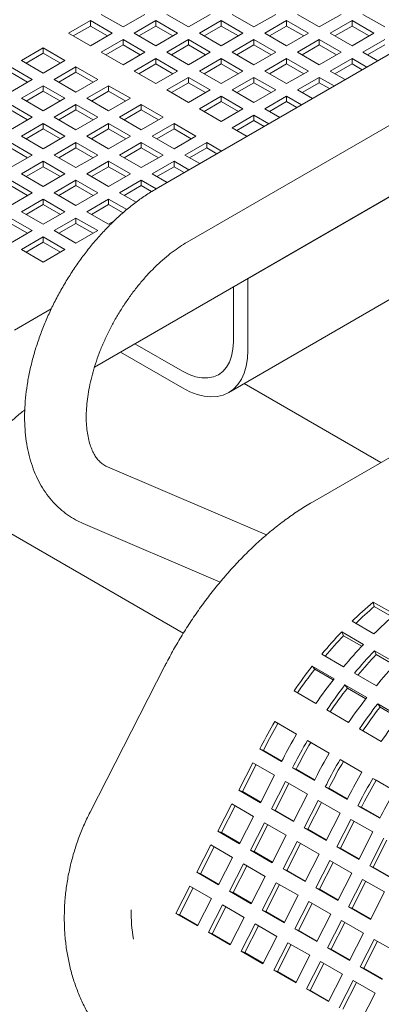
# Model space of a CAD drawing. Units: inches. Extents: x 0.1 to 8.5, y 0.3 to 10.8.
# Drawn here: x 6.8 to 7, y 7.8 to 8.4 of the extents above; entities that cross this region are included whole.
import ezdxf

# ---------------------------------------------------------------- set-up
doc = ezdxf.new("R2010")
doc.units = ezdxf.units.IN
doc.header["$MEASUREMENT"] = 0

msp = doc.modelspace()

# ---------------------------------------------------------------- linework, layer by layer
at = {"color": 7, "linetype": 'Continuous', "lineweight": 0}
for p, q in [((7.22455199, 8.50321104), (6.87099859, 8.29910901)), ((6.88974709, 8.26663215), (7.24330049, 8.47073418)), ((6.83093887, 8.40136342), (6.81768061, 8.39370959)), ((6.84419712, 8.39370959), (6.83093887, 8.40136342)), ((6.83093887, 8.39809724), (6.83093887, 8.40136342)), ((6.83758567, 8.40520054), (6.85084393, 8.39754671)), ((6.85084393, 8.39754671), (6.86410218, 8.40520054)), ((6.87074897, 8.40136342), (6.85749072, 8.3937096)), ((6.88400723, 8.39370959), (6.87074897, 8.40136342)), ((6.87074897, 8.39809724), (6.87074897, 8.40136342)), ((6.87739578, 8.40520054), (6.89065403, 8.39754671)), ((6.89065403, 8.39754671), (6.90391228, 8.40520054)), ((6.91055909, 8.40136342), (6.89730084, 8.39370959)), ((6.92381735, 8.39370959), (6.91055909, 8.40136342)), ((6.91055909, 8.39809724), (6.91055909, 8.40136342)), ((6.9172059, 8.40520054), (6.93046415, 8.39754671)), ((6.93046415, 8.39754671), (6.9437224, 8.40520054)), ((6.9503692, 8.40136342), (6.93711095, 8.39370959)), ((6.96362746, 8.39370959), (6.9503692, 8.40136342)), ((6.9503692, 8.39809724), (6.9503692, 8.40136342)), ((6.95701601, 8.40520054), (6.97027426, 8.39754671)), ((6.97027426, 8.39754671), (6.98353251, 8.40520054)), ((6.99017931, 8.40136342), (6.97692106, 8.3937096)), ((7.00343756, 8.39370959), (6.99017931, 8.40136342)), ((6.99017931, 8.39809724), (6.99017931, 8.40136342)), ((6.99682612, 8.40520054), (7.01008437, 8.39754671)), ((6.81768061, 8.39370959), (6.83093887, 8.38605577)), ((6.83093887, 8.39809724), (6.8205095, 8.39207649)), ((6.84136823, 8.39207649), (6.83093887, 8.39809724)), ((6.83093887, 8.38605577), (6.84419712, 8.39370959)), ((6.85749072, 8.3937096), (6.87074898, 8.38605577)), ((6.87074897, 8.39809724), (6.86031961, 8.3920765)), ((6.88117835, 8.39207649), (6.87074897, 8.39809724)), ((6.87074898, 8.38605577), (6.88400723, 8.39370959)), ((6.89730084, 8.39370959), (6.91055909, 8.38605576)), ((6.91055909, 8.39809724), (6.90012973, 8.39207649)), ((6.92098845, 8.3920765), (6.91055909, 8.39809724)), ((6.91055909, 8.38605576), (6.92381735, 8.39370959)), ((6.93711095, 8.39370959), (6.9503692, 8.38605577)), ((6.9503692, 8.39809724), (6.93993984, 8.39207649)), ((6.96079858, 8.39207649), (6.9503692, 8.39809724)), ((6.9503692, 8.38605577), (6.96362746, 8.39370959)), ((6.97692106, 8.3937096), (6.99017931, 8.38605577)), ((6.99017931, 8.39809724), (6.97974994, 8.39207649)), ((7.00060868, 8.39207649), (6.99017931, 8.39809724)), ((6.99017931, 8.38605577), (7.00343756, 8.39370959)), ((6.85084392, 8.38987248), (6.83758567, 8.38221865)), ((6.86410217, 8.38221865), (6.85084392, 8.38987248)), ((6.85084392, 8.3866063), (6.85084392, 8.38987248)), ((6.89065404, 8.38987247), (6.87739579, 8.38221865)), ((6.90391229, 8.38221865), (6.89065404, 8.38987247)), ((6.89065404, 8.38660629), (6.89065404, 8.38987247)), ((6.93046414, 8.38987248), (6.91720589, 8.38221865)), ((6.9437224, 8.38221865), (6.93046414, 8.38987248)), ((6.93046414, 8.38660629), (6.93046414, 8.38987248)), ((6.97027425, 8.38987248), (6.957016, 8.38221865)), ((6.98353251, 8.38221865), (6.97027425, 8.38987248)), ((6.97027425, 8.3866063), (6.97027425, 8.38987248)), ((7.01008436, 8.38987248), (6.99682611, 8.38221865)), ((6.80221265, 8.38478013), (6.7889544, 8.3771263)), ((6.81547091, 8.3771263), (6.80221265, 8.38478013)), ((6.80221265, 8.38151395), (6.80221265, 8.38478013)), ((6.83758567, 8.38221865), (6.85084392, 8.37456482)), ((6.85084392, 8.3866063), (6.84041455, 8.38058555)), ((6.86127329, 8.38058555), (6.85084392, 8.3866063)), ((6.85084392, 8.37456482), (6.86410217, 8.38221865)), ((6.87739579, 8.38221865), (6.89065404, 8.37456482)), ((6.89065404, 8.38660629), (6.88022467, 8.38058555)), ((6.90108339, 8.38058555), (6.89065404, 8.38660629)), ((6.89065404, 8.37456482), (6.90391229, 8.38221865)), ((6.91720589, 8.38221865), (6.93046414, 8.37456482)), ((6.93046414, 8.38660629), (6.92003478, 8.38058555)), ((6.94089352, 8.38058554), (6.93046414, 8.38660629)), ((6.93046414, 8.37456482), (6.9437224, 8.38221865)), ((6.957016, 8.38221865), (6.97027425, 8.37456482)), ((6.97027425, 8.3866063), (6.95984489, 8.38058555)), ((6.98070363, 8.38058555), (6.97027425, 8.3866063)), ((6.97027425, 8.37456482), (6.98353251, 8.38221865)), ((6.99682611, 8.38221865), (7.00589525, 8.37698315)), ((7.01008436, 8.3866063), (6.99965499, 8.38058555)), ((6.7889544, 8.3771263), (6.80221265, 8.36947248)), ((6.80221265, 8.38151395), (6.79178329, 8.3754932)), ((6.81264202, 8.3754932), (6.80221265, 8.38151395)), ((6.80221265, 8.36947248), (6.81547091, 8.3771263)), ((6.83347157, 8.19076285), (7.15975984, 8.37912505)), ((6.87074898, 8.37838153), (6.85749073, 8.3707277)), ((6.88400724, 8.3707277), (6.87074898, 8.37838153)), ((6.87074898, 8.37511535), (6.87074898, 8.37838153)), ((6.91055909, 8.37838153), (6.89730084, 8.37072771)), ((6.92381734, 8.3707277), (6.91055909, 8.37838153)), ((6.91055909, 8.37511535), (6.91055909, 8.37838153)), ((6.9503692, 8.37838153), (6.93711094, 8.37072771)), ((6.96362745, 8.37072771), (6.9503692, 8.37838153)), ((6.9503692, 8.37511535), (6.9503692, 8.37838153)), ((6.99017931, 8.37838154), (6.97692105, 8.37072771)), ((6.99924845, 8.37314603), (6.99017931, 8.37838154)), ((6.99017931, 8.37511535), (6.99017931, 8.37838154)), ((6.79556585, 8.36563536), (6.7823076, 8.37328919)), ((6.79273696, 8.36400226), (6.7823076, 8.370023)), ((6.82211771, 8.37328919), (6.80885945, 8.36563536)), ((6.82211771, 8.37002301), (6.81168834, 8.36400226)), ((6.83537596, 8.36563536), (6.82211771, 8.37328919)), ((6.82211771, 8.37002301), (6.82211771, 8.37328919)), ((6.83254708, 8.36400226), (6.82211771, 8.37002301)), ((6.85749073, 8.3707277), (6.87074898, 8.36307388)), ((6.87074898, 8.37511535), (6.86031962, 8.3690946)), ((6.88117834, 8.36909461), (6.87074898, 8.37511535)), ((6.87074898, 8.36307388), (6.88400724, 8.3707277)), ((6.89730084, 8.37072771), (6.91055909, 8.36307388)), ((6.91055909, 8.37511535), (6.90012973, 8.36909461)), ((6.92098846, 8.3690946), (6.91055909, 8.37511535)), ((6.91055909, 8.36307388), (6.92381734, 8.3707277)), ((6.93711094, 8.37072771), (6.9503692, 8.36307388)), ((6.9503692, 8.37511535), (6.93993983, 8.36909461)), ((6.96079857, 8.3690946), (6.9503692, 8.37511535)), ((6.9503692, 8.36307388), (6.96362745, 8.37072771)), ((6.97692105, 8.37072771), (6.9859902, 8.3654922)), ((6.99017931, 8.37511535), (6.97974994, 8.36909461)), ((6.99641955, 8.37151294), (6.99017931, 8.37511535)), ((6.7823076, 8.35798153), (6.79556585, 8.36563536)), ((6.80885945, 8.36563536), (6.82211771, 8.35798153)), ((6.82211771, 8.35798153), (6.83537596, 8.36563536)), ((6.89065403, 8.36689059), (6.87739578, 8.35923676)), ((6.90391229, 8.35923676), (6.89065403, 8.36689059)), ((6.89065403, 8.36362441), (6.89065403, 8.36689059)), ((6.93046414, 8.36689059), (6.91720589, 8.35923676)), ((6.9437224, 8.35923676), (6.93046414, 8.36689059)), ((6.93046414, 8.36362441), (6.93046414, 8.36689059)), ((6.97027425, 8.36689059), (6.957016, 8.35923676)), ((6.97934339, 8.36165509), (6.97027425, 8.36689059)), ((6.97027425, 8.36362441), (6.97027425, 8.36689059)), ((6.80221265, 8.36179824), (6.7889544, 8.35414442)), ((6.80221265, 8.35853206), (6.79178328, 8.35251132)), ((6.8154709, 8.35414442), (6.80221265, 8.36179824)), ((6.80221265, 8.35853206), (6.80221265, 8.36179824)), ((6.81264203, 8.35251131), (6.80221265, 8.35853206)), ((6.84202277, 8.36179824), (6.82876452, 8.35414441)), ((6.84202277, 8.35853206), (6.8315934, 8.35251131)), ((6.85528102, 8.35414441), (6.84202277, 8.36179824)), ((6.84202277, 8.35853206), (6.84202277, 8.36179824)), ((6.85245212, 8.35251132), (6.84202277, 8.35853206)), ((6.87739578, 8.35923676), (6.89065404, 8.35158293)), ((6.89065403, 8.36362441), (6.88022467, 8.35760366)), ((6.90108341, 8.35760366), (6.89065403, 8.36362441)), ((6.89065404, 8.35158293), (6.90391229, 8.35923676)), ((6.91720589, 8.35923676), (6.93046414, 8.35158294)), ((6.93046414, 8.36362441), (6.92003478, 8.35760366)), ((6.94089352, 8.35760366), (6.93046414, 8.36362441)), ((6.93046414, 8.35158294), (6.9437224, 8.35923676)), ((6.957016, 8.35923676), (6.96608514, 8.35400126)), ((6.97027425, 8.36362441), (6.95984488, 8.35760367)), ((6.97651449, 8.36002199), (6.97027425, 8.36362441)), ((6.7889544, 8.35414442), (6.80221265, 8.34649059)), ((6.80221265, 8.34649059), (6.8154709, 8.35414442)), ((6.82876452, 8.35414441), (6.84202277, 8.34649059)), ((6.84202277, 8.34649059), (6.85528102, 8.35414441)), ((6.91055909, 8.35539965), (6.89730083, 8.34774582)), ((6.91055909, 8.35213346), (6.90012972, 8.34611272)), ((6.92381734, 8.34774582), (6.91055909, 8.35539965)), ((6.91055909, 8.35213346), (6.91055909, 8.35539965)), ((6.92098846, 8.34611271), (6.91055909, 8.35213346)), ((6.95036919, 8.35539965), (6.93711094, 8.34774582)), ((6.95036919, 8.35213347), (6.93993983, 8.34611272)), ((6.95943834, 8.35016414), (6.95036919, 8.35539965)), ((6.95036919, 8.35213347), (6.95036919, 8.35539965)), ((6.95660944, 8.34853105), (6.95036919, 8.35213347)), ((6.79556585, 8.34265347), (6.7823076, 8.3503073)), ((6.79273697, 8.34102037), (6.7823076, 8.34704112)), ((6.82211771, 8.3503073), (6.80885946, 8.34265347)), ((6.82211771, 8.34704111), (6.81168835, 8.34102037)), ((6.83537597, 8.34265347), (6.82211771, 8.3503073)), ((6.82211771, 8.34704111), (6.82211771, 8.3503073)), ((6.83254707, 8.34102038), (6.82211771, 8.34704111)), ((6.86192782, 8.3503073), (6.84866957, 8.34265347)), ((6.86192782, 8.34704112), (6.85149846, 8.34102037)), ((6.87518607, 8.34265347), (6.86192782, 8.3503073)), ((6.86192782, 8.34704112), (6.86192782, 8.3503073)), ((6.8723572, 8.34102037), (6.86192782, 8.34704112)), ((6.89730083, 8.34774582), (6.91055909, 8.34009199)), ((6.91055909, 8.34009199), (6.92381734, 8.34774582)), ((6.93711094, 8.34774582), (6.94618009, 8.34251032)), ((6.7823076, 8.33499965), (6.79556585, 8.34265347)), ((6.80885946, 8.34265347), (6.82211771, 8.33499964)), ((6.82211771, 8.33499964), (6.83537597, 8.34265347)), ((6.84866957, 8.34265347), (6.86192782, 8.33499964)), ((6.86192782, 8.33499964), (6.87518607, 8.34265347)), ((6.93046414, 8.3439087), (6.91720589, 8.33625488)), ((6.93046414, 8.34064252), (6.92003477, 8.33462178)), ((6.93953328, 8.3386732), (6.93046414, 8.3439087)), ((6.93046414, 8.34064252), (6.93046414, 8.3439087)), ((6.93670438, 8.33704011), (6.93046414, 8.34064252)), ((6.80221266, 8.33881635), (6.78895441, 8.33116253)), ((6.80221266, 8.33555017), (6.79178329, 8.32952942)), ((6.81547091, 8.33116253), (6.80221266, 8.33881635)), ((6.80221266, 8.33555017), (6.80221266, 8.33881635)), ((6.81264201, 8.32952943), (6.80221266, 8.33555017)), ((6.84202277, 8.33881635), (6.82876451, 8.33116253)), ((6.84202277, 8.33555017), (6.8315934, 8.32952943)), ((6.85528102, 8.33116253), (6.84202277, 8.33881635)), ((6.84202277, 8.33555017), (6.84202277, 8.33881635)), ((6.85245214, 8.32952942), (6.84202277, 8.33555017)), ((6.88183287, 8.33881636), (6.86857462, 8.33116253)), ((6.88183287, 8.33555017), (6.87140351, 8.32952943)), ((6.89509113, 8.33116253), (6.88183287, 8.33881636)), ((6.88183287, 8.33555017), (6.88183287, 8.33881636)), ((6.89226225, 8.32952942), (6.88183287, 8.33555017)), ((6.91720589, 8.33625488), (6.92627503, 8.33101937)), ((6.78895441, 8.33116253), (6.80221266, 8.3235087)), ((6.80221266, 8.3235087), (6.81547091, 8.33116253)), ((6.82876451, 8.33116253), (6.84202277, 8.3235087)), ((6.84202277, 8.3235087), (6.85528102, 8.33116253)), ((6.86857462, 8.33116253), (6.88183287, 8.3235087)), ((6.88183287, 8.3235087), (6.89509113, 8.33116253)), ((6.79556585, 8.31967158), (6.7823076, 8.32732541)), ((6.79273696, 8.31803849), (6.7823076, 8.32405923)), ((6.82211771, 8.32732541), (6.80885946, 8.31967158)), ((6.82211771, 8.32405923), (6.81168834, 8.31803848)), ((6.83537596, 8.31967158), (6.82211771, 8.32732541)), ((6.82211771, 8.32405923), (6.82211771, 8.32732541)), ((6.83254709, 8.31803848), (6.82211771, 8.32405923)), ((6.86192782, 8.32732541), (6.84866956, 8.31967159)), ((6.86192782, 8.32405923), (6.85149845, 8.31803848)), ((6.87518607, 8.31967159), (6.86192782, 8.32732541)), ((6.86192782, 8.32405923), (6.86192782, 8.32732541)), ((6.87235719, 8.31803848), (6.86192782, 8.32405923)), ((6.90173793, 8.32732541), (6.88847967, 8.31967159)), ((6.90173793, 8.32405923), (6.89130856, 8.31803849)), ((6.91080707, 8.32208991), (6.90173793, 8.32732541)), ((6.90173793, 8.32405923), (6.90173793, 8.32732541)), ((6.90797817, 8.32045682), (6.90173793, 8.32405923)), ((6.7823076, 8.31201775), (6.79556585, 8.31967158)), ((6.80221265, 8.31583447), (6.7889544, 8.30818064)), ((6.81547091, 8.30818064), (6.80221265, 8.31583447)), ((6.80221265, 8.31256828), (6.80221265, 8.31583447)), ((6.80885946, 8.31967158), (6.82211771, 8.31201776)), ((6.82211771, 8.31201776), (6.83537596, 8.31967158)), ((6.84202276, 8.31583447), (6.82876451, 8.30818064)), ((6.85528102, 8.30818064), (6.84202276, 8.31583447)), ((6.84202276, 8.31256829), (6.84202276, 8.31583447)), ((6.84866956, 8.31967159), (6.86192782, 8.31201776)), ((6.86192782, 8.31201776), (6.87518607, 8.31967159)), ((6.88183287, 8.31583447), (6.86857462, 8.30818064)), ((6.89090201, 8.31059897), (6.88183287, 8.31583447)), ((6.88183287, 8.31256829), (6.88183287, 8.31583447)), ((6.88847967, 8.31967159), (6.89754882, 8.31443608)), ((6.80221265, 8.31256828), (6.79178329, 8.30654754)), ((6.81264203, 8.30654753), (6.80221265, 8.31256828)), ((6.84202276, 8.31256829), (6.83159339, 8.30654754)), ((6.85245214, 8.30654754), (6.84202276, 8.31256829)), ((6.88183287, 8.31256829), (6.8714035, 8.30654754)), ((6.88807311, 8.30896587), (6.88183287, 8.31256829)), ((7.31908274, 8.3124124), (6.96602975, 8.10859925)), ((6.79556585, 8.29668969), (6.7823076, 8.30434352)), ((6.7889544, 8.30818064), (6.80221265, 8.30052681)), ((6.80221265, 8.30052681), (6.81547091, 8.30818064)), ((6.82211771, 8.30434352), (6.80885945, 8.2966897)), ((6.83537596, 8.2966897), (6.82211771, 8.30434352)), ((6.82211771, 8.30107734), (6.82211771, 8.30434352)), ((6.82876451, 8.30818064), (6.84202276, 8.30052681)), ((6.84202276, 8.30052681), (6.85528102, 8.30818064)), ((6.86192782, 8.30434353), (6.84866956, 8.2966897)), ((6.87099698, 8.29910801), (6.86192782, 8.30434353)), ((6.86192782, 8.30107734), (6.86192782, 8.30434353)), ((6.86857462, 8.30818064), (6.87764376, 8.30294514)), ((7.03284275, 8.30560014), (6.92677673, 8.24436954)), ((6.79273697, 8.29505659), (6.7823076, 8.30107734)), ((6.82211771, 8.30107734), (6.81168834, 8.2950566)), ((6.83254708, 8.29505659), (6.82211771, 8.30107734)), ((6.86192782, 8.30107734), (6.85149845, 8.2950566)), ((6.86822549, 8.29744177), (6.86192782, 8.30107734)), ((6.7823076, 8.28903587), (6.79556585, 8.29668969)), ((6.80221265, 8.29285258), (6.78895439, 8.28519875)), ((6.8154709, 8.28519875), (6.80221265, 8.29285258)), ((6.80221265, 8.2895864), (6.80221265, 8.29285258)), ((6.80885945, 8.2966897), (6.82211771, 8.28903587)), ((6.82211771, 8.28903587), (6.83537596, 8.2966897)), ((6.84202276, 8.29285258), (6.8287645, 8.28519875)), ((6.8530883, 8.28646458), (6.84202276, 8.29285258)), ((6.84202276, 8.2895864), (6.84202276, 8.29285258)), ((6.84866956, 8.2966897), (6.85870391, 8.29089699)), ((6.80221265, 8.2895864), (6.79178328, 8.28356565)), ((6.81264202, 8.28356565), (6.80221265, 8.2895864)), ((6.84202276, 8.2895864), (6.83159339, 8.28356566)), ((6.85080465, 8.28451672), (6.84202276, 8.2895864)), ((6.79556585, 8.27370781), (6.7823076, 8.28136164)), ((6.78895439, 8.28519875), (6.80221265, 8.27754492)), ((6.80221265, 8.27754492), (6.8154709, 8.28519875)), ((6.8221177, 8.28136164), (6.80885945, 8.27370781)), ((6.83537595, 8.27370781), (6.8221177, 8.28136164)), ((6.8221177, 8.27809545), (6.8221177, 8.28136164)), ((6.8287645, 8.28519875), (6.84202276, 8.27754493)), ((6.79273697, 8.2720747), (6.7823076, 8.27809545)), ((6.8221177, 8.27809545), (6.81168834, 8.27207471)), ((6.83254708, 8.2720747), (6.8221177, 8.27809545)), ((6.84202276, 8.27754493), (6.84516146, 8.27935686)), ((6.7823076, 8.26605398), (6.79556585, 8.27370781)), ((6.80221265, 8.26987069), (6.78895439, 8.26221687)), ((6.8154709, 8.26221687), (6.80221265, 8.26987069)), ((6.80221265, 8.26660451), (6.80221265, 8.26987069)), ((6.80885945, 8.27370781), (6.8221177, 8.26605398)), ((6.8221177, 8.26605398), (6.83537595, 8.27370781)), ((6.78895439, 8.26221687), (6.80221265, 8.25456304)), ((6.80221265, 8.26660451), (6.79178328, 8.26058377)), ((6.81264202, 8.26058376), (6.80221265, 8.26660451)), ((6.80221265, 8.25456304), (6.8154709, 8.26221687)), ((6.92677673, 8.24436954), (6.9265539, 8.24449817)), ((6.92677673, 8.20099077), (6.92677673, 8.24436954)), ((6.9179379, 8.20609332), (6.9179379, 8.23952422)), ((6.91512468, 8.17523704), (7.0211907, 8.23646765)), ((6.80714879, 8.22608381), (6.78483363, 8.21320155)), ((6.8580418, 8.20494695), (6.88700197, 8.1882286)), ((6.84920154, 8.19984355), (6.88700197, 8.17802182)), ((7.00767402, 8.13264001), (6.92450526, 8.18065231)), ((6.93815082, 8.08870123), (6.84133115, 8.13006068)), ((6.74419751, 8.11154138), (6.88745782, 8.02883897)), ((6.8265997, 8.0955754), (6.90991825, 8.05998335)), ((7.01634307, 8.04022492), (7.00308482, 8.04787875)), ((7.00372872, 8.04507003), (7.00308482, 8.04787875)), ((7.01464243, 8.03876968), (7.00372872, 8.04507003)), ((6.99021474, 8.03613294), (7.003473, 8.02847911)), ((6.99718785, 8.02210103), (6.98392959, 8.02975486)), ((6.98500156, 8.02735119), (6.98392959, 8.02975486)), ((6.99609543, 8.02094684), (6.98500156, 8.02735119)), ((7.0170929, 8.01061009), (7.00383465, 8.01826392)), ((7.00490661, 8.01586025), (7.00383465, 8.01826392)), ((6.97181387, 8.01614536), (6.98507212, 8.00849154)), ((7.01600048, 8.0094559), (7.00490661, 8.01586025)), ((6.8762484, 8.00897555), (6.83079257, 7.92018757)), ((6.97924341, 8.0012622), (6.96598516, 8.00891603)), ((6.9674581, 8.00697804), (6.96598516, 8.00891603)), ((6.97865966, 8.00051151), (6.9674581, 8.00697804)), ((6.99171892, 8.00465442), (7.00497717, 7.99700059)), ((6.9549296, 7.99378633), (6.96818785, 7.98613251)), ((6.99914846, 7.98977126), (6.98589021, 7.99742509)), ((6.98736315, 7.9954871), (6.98589021, 7.99742509)), ((6.99856471, 7.98902057), (6.98736315, 7.9954871)), ((6.97483465, 7.98229539), (6.9880929, 7.97464156)), ((7.01905352, 7.97828032), (7.00579526, 7.98593414)), ((7.0072682, 7.98399615), (7.00579526, 7.98593414)), ((7.01846977, 7.97752963), (7.0072682, 7.98399615)), ((6.9563885, 7.96747907), (6.94313024, 7.9751329)), ((6.94511392, 7.97394982), (6.94313024, 7.9751329)), ((6.95637194, 7.9674507), (6.94511392, 7.97394982)), ((6.9947397, 7.97080445), (7.00799795, 7.96315062)), ((6.97629355, 7.95598813), (6.96303529, 7.96364196)), ((6.96501898, 7.96245888), (6.96303529, 7.96364196)), ((6.93493984, 7.96016696), (6.93409221, 7.95851114)), ((6.93409221, 7.95851114), (6.94735047, 7.95085732)), ((6.9362589, 7.95766249), (6.93409221, 7.95851114)), ((6.93710654, 7.95931832), (6.9362589, 7.95766249)), ((6.9362589, 7.95766249), (6.94750937, 7.95116773)), ((6.976277, 7.95595976), (6.96501898, 7.96245888)), ((6.94735047, 7.95085732), (6.94819809, 7.95251313)), ((6.9961986, 7.94449719), (6.98294035, 7.95215102)), ((6.98492403, 7.95096793), (6.98294035, 7.95215102)), ((6.99618205, 7.94446882), (6.98492403, 7.95096793)), ((6.92981972, 7.95016491), (6.92129749, 7.9335169)), ((6.9318275, 7.94900585), (6.92346417, 7.93266825)), ((6.94307797, 7.94251108), (6.92981972, 7.95016491)), ((6.95484489, 7.94867602), (6.95399726, 7.9470202)), ((6.95399726, 7.9470202), (6.96725552, 7.93936638)), ((6.95616395, 7.94617155), (6.95399726, 7.9470202)), ((6.95701159, 7.94782738), (6.95616395, 7.94617155)), ((6.95616395, 7.94617155), (6.96741442, 7.93967679)), ((6.93455574, 7.92586307), (6.94307797, 7.94251108)), ((6.94972477, 7.93867397), (6.94120254, 7.92202596)), ((6.96298303, 7.93102014), (6.94972477, 7.93867397)), ((6.96725552, 7.93936638), (6.96810314, 7.94102219)), ((7.01610365, 7.93300625), (7.0028454, 7.94066008)), ((7.00482908, 7.93947699), (7.0028454, 7.94066008)), ((7.0160871, 7.93297788), (7.00482908, 7.93947699)), ((6.92129749, 7.9335169), (6.93455574, 7.92586307)), ((6.92346417, 7.93266825), (6.92129749, 7.9335169)), ((6.92346417, 7.93266825), (6.93471464, 7.92617349)), ((6.95173256, 7.9375149), (6.94336923, 7.92117731)), ((6.97474994, 7.93718507), (6.97390232, 7.93552926)), ((6.97390232, 7.93552926), (6.98716057, 7.92787543)), ((6.976069, 7.93468061), (6.97390232, 7.93552926)), ((6.97691665, 7.93633643), (6.976069, 7.93468061)), ((6.976069, 7.93468061), (6.98731947, 7.92818585)), ((6.9544608, 7.91437213), (6.96298303, 7.93102014)), ((6.96962982, 7.92718302), (6.96110759, 7.91053502)), ((6.98288808, 7.9195292), (6.96962982, 7.92718302)), ((6.98716057, 7.92787543), (6.98800819, 7.92953125)), ((6.917025, 7.92517066), (6.90850275, 7.90852264)), ((6.91903278, 7.9240116), (6.91066945, 7.907674)), ((6.93028325, 7.91751684), (6.917025, 7.92517066)), ((6.94120254, 7.92202596), (6.9544608, 7.91437213)), ((6.94336923, 7.92117731), (6.94120254, 7.92202596)), ((6.94336923, 7.92117731), (6.9546197, 7.91468255)), ((6.97163761, 7.92602396), (6.96327428, 7.90968636)), ((6.99465499, 7.92569413), (6.99380737, 7.92403832)), ((6.99380737, 7.92403832), (7.00706562, 7.91638449)), ((6.99597405, 7.92318967), (6.99380737, 7.92403832)), ((6.9968217, 7.92484549), (6.99597405, 7.92318967)), ((6.99597405, 7.92318967), (7.00722452, 7.91669491)), ((6.921761, 7.90086882), (6.93028325, 7.91751684)), ((6.97436585, 7.90288119), (6.98288808, 7.9195292)), ((6.98953488, 7.91569208), (6.98101265, 7.89904407)), ((7.00279313, 7.90803826), (6.98953488, 7.91569208)), ((7.00706562, 7.91638449), (7.00791325, 7.91804031)), ((6.93693005, 7.91367972), (6.9284078, 7.8970317)), ((6.93893783, 7.91252066), (6.93057451, 7.89618306)), ((6.9501883, 7.9060259), (6.93693005, 7.91367972)), ((6.96110759, 7.91053502), (6.97436585, 7.90288119)), ((6.96327428, 7.90968636), (6.96110759, 7.91053502)), ((6.96327428, 7.90968636), (6.97452475, 7.90319161)), ((6.99154266, 7.91453302), (6.98317933, 7.89819542)), ((6.90850275, 7.90852264), (6.921761, 7.90086882)), ((6.91066945, 7.907674), (6.90850275, 7.90852264)), ((6.91066945, 7.907674), (6.92191992, 7.90117924)), ((6.94166605, 7.88937787), (6.9501883, 7.9060259)), ((6.9942709, 7.89139025), (7.00279313, 7.90803826)), ((7.00943993, 7.90420114), (7.0009177, 7.88755313)), ((7.01144771, 7.90304208), (7.00308438, 7.88670448)), ((6.90423028, 7.90017642), (6.89570803, 7.8835284)), ((6.90623806, 7.89901736), (6.89787473, 7.88267976)), ((6.91748853, 7.89252259), (6.90423028, 7.90017642)), ((6.9284078, 7.8970317), (6.94166605, 7.88937787)), ((6.93057451, 7.89618306), (6.9284078, 7.8970317)), ((6.9568351, 7.90218878), (6.94831285, 7.88554076)), ((6.95884289, 7.90102972), (6.95047956, 7.88469212)), ((6.97009336, 7.89453495), (6.9568351, 7.90218878)), ((6.98101265, 7.89904407), (6.9942709, 7.89139025)), ((6.98317933, 7.89819542), (6.98101265, 7.89904407)), ((6.98317933, 7.89819542), (6.9944298, 7.89170066)), ((6.90896628, 7.87587457), (6.91748853, 7.89252259)), ((6.93057451, 7.89618306), (6.94182498, 7.8896883)), ((6.96157111, 7.87788693), (6.97009336, 7.89453495)), ((6.92413533, 7.88868548), (6.91561308, 7.87203746)), ((6.92614311, 7.88752642), (6.91777978, 7.87118882)), ((6.93739358, 7.88103165), (6.92413533, 7.88868548)), ((6.94831285, 7.88554076), (6.96157111, 7.87788693)), ((6.95047956, 7.88469212), (6.94831285, 7.88554076)), ((6.97674016, 7.89069784), (6.9682179, 7.87404982)), ((6.97874794, 7.88953878), (6.97038461, 7.87320118)), ((6.98999841, 7.88304401), (6.97674016, 7.89069784)), ((7.0009177, 7.88755313), (7.01417595, 7.87989931)), ((7.00308438, 7.88670448), (7.0009177, 7.88755313)), ((7.00308438, 7.88670448), (7.01433485, 7.88020972)), ((6.89570803, 7.8835284), (6.90896628, 7.87587457)), ((6.89787473, 7.88267976), (6.89570803, 7.8835284)), ((6.89787473, 7.88267976), (6.9091252, 7.876185)), ((6.92887133, 7.86438363), (6.93739358, 7.88103165)), ((6.95047956, 7.88469212), (6.96173003, 7.87819736)), ((6.98147616, 7.86639599), (6.98999841, 7.88304401)), ((6.99664521, 7.8792069), (6.98812296, 7.86255888)), ((7.00990346, 7.87155307), (6.99664521, 7.8792069)), ((6.89143556, 7.87518217), (6.88291331, 7.85853415)), ((6.89344334, 7.87402311), (6.88508001, 7.85768551)), ((6.90469381, 7.86752835), (6.89143556, 7.87518217)), ((6.94404038, 7.87719454), (6.93551813, 7.86054651)), ((6.94604816, 7.87603547), (6.93768484, 7.85969787)), ((6.95729864, 7.86954071), (6.94404038, 7.87719454)), ((6.9682179, 7.87404982), (6.98147616, 7.86639599)), ((6.97038461, 7.87320118), (6.9682179, 7.87404982)), ((6.97038461, 7.87320118), (6.98163508, 7.86670642)), ((6.99865299, 7.87804783), (6.99028966, 7.86171023)), ((6.89617156, 7.85088033), (6.90469381, 7.86752835)), ((6.91561308, 7.87203746), (6.92887133, 7.86438363)), ((6.91777978, 7.87118882), (6.91561308, 7.87203746)), ((6.91777978, 7.87118882), (6.92903025, 7.86469406)), ((6.94877639, 7.85289269), (6.95729864, 7.86954071)), ((7.00138121, 7.85490505), (7.00990346, 7.87155307)), ((6.91134061, 7.86369123), (6.90281836, 7.84704321)), ((6.91334839, 7.86253217), (6.90498506, 7.84619457)), ((6.92459886, 7.85603741), (6.91134061, 7.86369123)), ((6.96394543, 7.86570359), (6.95542318, 7.84905557)), ((6.96595322, 7.86454453), (6.95758989, 7.84820693)), ((6.97720369, 7.85804977), (6.96394543, 7.86570359)), ((6.98812296, 7.86255888), (7.00138121, 7.85490505)), ((6.99028966, 7.86171023), (6.98812296, 7.86255888)), ((6.99028966, 7.86171023), (7.00154013, 7.85521548)), ((6.88291331, 7.85853415), (6.89617156, 7.85088033)), ((6.88508001, 7.85768551), (6.88291331, 7.85853415)), ((6.88508001, 7.85768551), (6.89633048, 7.85119076)), ((6.91607661, 7.83938939), (6.92459886, 7.85603741)), ((6.93551813, 7.86054651), (6.94877639, 7.85289269)), ((6.93768484, 7.85969787), (6.93551813, 7.86054651)), ((6.93768484, 7.85969787), (6.94893531, 7.85320312)), ((6.96868144, 7.84140175), (6.97720369, 7.85804977)), ((6.93124566, 7.85220029), (6.92272341, 7.83555227)), ((6.93325344, 7.85104123), (6.92489011, 7.83470363)), ((6.94450391, 7.84454646), (6.93124566, 7.85220029)), ((6.95542318, 7.84905557), (6.96868144, 7.84140175)), ((6.95758989, 7.84820693), (6.95542318, 7.84905557)), ((6.98385049, 7.85421265), (6.97532824, 7.83756463)), ((6.98585827, 7.85305359), (6.97749494, 7.83671599)), ((6.99710874, 7.84655882), (6.98385049, 7.85421265)), ((6.90281836, 7.84704321), (6.91607661, 7.83938939)), ((6.90498506, 7.84619457), (6.90281836, 7.84704321)), ((6.90498506, 7.84619457), (6.91623553, 7.83969981)), ((6.93598166, 7.82789844), (6.94450391, 7.84454646)), ((6.95758989, 7.84820693), (6.96884036, 7.84171217)), ((6.98858649, 7.8299108), (6.99710874, 7.84655882)), ((6.95115071, 7.84070935), (6.94262846, 7.82406133)), ((6.9531585, 7.83955029), (6.94479517, 7.82321269)), ((6.96440897, 7.83305552), (6.95115071, 7.84070935)), ((6.97532824, 7.83756463), (6.98858649, 7.8299108)), ((6.97749494, 7.83671599), (6.97532824, 7.83756463)), ((7.00375558, 7.84272169), (6.99523333, 7.82607366)), ((7.00576336, 7.84156262), (6.99740003, 7.82522502)), ((7.01701379, 7.83506788), (7.00375558, 7.84272169)), ((6.92272341, 7.83555227), (6.93598166, 7.82789844)), ((6.92489011, 7.83470363), (6.92272341, 7.83555227)), ((6.92489011, 7.83470363), (6.93614059, 7.82820887)), ((6.95588672, 7.8164075), (6.96440897, 7.83305552)), ((6.97749494, 7.83671599), (6.98874541, 7.83022123)), ((6.97105577, 7.82921841), (6.96253351, 7.81257039)), ((6.97306355, 7.82805934), (6.96470022, 7.81172175)), ((6.98431402, 7.82156458), (6.97105577, 7.82921841)), ((6.99523333, 7.82607366), (7.00849154, 7.81841986)), ((6.99740003, 7.82522502), (6.99523333, 7.82607366)), ((6.99740003, 7.82522502), (7.00865046, 7.81873029)), ((6.94262846, 7.82406133), (6.95588672, 7.8164075)), ((6.94479517, 7.82321269), (6.94262846, 7.82406133)), ((6.94479517, 7.82321269), (6.95604564, 7.81671793)), ((6.97579177, 7.80491656), (6.98431402, 7.82156458)), ((6.99096086, 7.81772744), (6.98243861, 7.80107942)), ((6.99296864, 7.81656838), (6.98460531, 7.80023078)), ((7.00421907, 7.81007364), (6.99096086, 7.81772744)), ((6.96253351, 7.81257039), (6.97579177, 7.80491656)), ((6.96470022, 7.81172175), (6.96253351, 7.81257039)), ((6.96470022, 7.81172175), (6.97595069, 7.80522699)), ((6.99569682, 7.79342562), (7.00421907, 7.81007364))]:
    msp.add_line(p, q, dxfattribs=at)
at = {"color": 7, "linetype": 'Continuous', "lineweight": 0, "flags": 128}
for points in [[(6.88700197, 8.1882286), (6.89103992, 8.18620317), (6.89500877, 8.18482364), (6.89884065, 8.18411359), (6.90246995, 8.18408518), (6.90583458, 8.18473893), (6.90887697, 8.18606363), (6.91154508, 8.18803663), (6.91379326, 8.19062417), (6.91558305, 8.19378189), (6.91688377, 8.19745591), (6.91767324, 8.20158325), (6.9179379, 8.20609332)], [(6.88700197, 8.17802182), (6.89145533, 8.17573976), (6.89585268, 8.17406401), (6.90013874, 8.17301561), (6.90425959, 8.17260776), (6.90816342, 8.17284562), (6.91180114, 8.17372615), (6.91512699, 8.17523834), (6.91809913, 8.1773631), (6.92068023, 8.18007374), (6.92283778, 8.18333623), (6.92454471, 8.18710945), (6.9257795, 8.19134598), (6.92652663, 8.1959926), (6.92677673, 8.20099077)]]:
    msp.add_lwpolyline(points, dxfattribs=at)
at = {"color": 7, "linetype": 'Continuous', "lineweight": 0}
for centre, radius, start, end in [((7.15885319, 7.86427696), 0.24077666, 130.31138497, 134.45859516), ((7.15543518, 7.86622995), 0.23451785, 130.30727425, 134.02837271), ((7.17211144, 7.85662314), 0.24077666, 130.31138497, 134.45859516), ((7.18341344, 7.83996855), 0.27534096, 136.4270622, 140.21939235), ((7.17969551, 7.84211137), 0.26873691, 136.42543119, 139.97586577), ((7.19667169, 7.83231472), 0.27534096, 136.4270622, 140.21939235), ((7.20331849, 7.82847761), 0.27534096, 136.4270622, 140.21939235), ((7.19960056, 7.83062043), 0.26873691, 136.42543119, 139.97586577), ((7.21657674, 7.82082378), 0.27534096, 136.4270622, 140.21939235), ((7.20212625, 7.82475904), 0.2994602, 142.05075715, 145.63659216), ((7.19824499, 7.82699513), 0.29267121, 142.050534, 145.53434194), ((7.21538451, 7.81710521), 0.2994602, 142.05075715, 145.63659216), ((7.2220313, 7.8132681), 0.2994602, 142.05075715, 145.63659216), ((7.21815005, 7.81550419), 0.29267121, 142.050534, 145.53434194), ((7.23528956, 7.80561427), 0.2994602, 142.05075715, 145.63659216), ((7.24193636, 7.80177715), 0.2994602, 142.05075715, 145.63659216), ((7.2380551, 7.80401324), 0.29267121, 142.050534, 145.53434194), ((7.21036294, 7.81916041), 0.30942, 149.72968778, 152.88921571), ((7.25519461, 7.79412333), 0.2994602, 142.05075715, 145.63659216), ((7.20636831, 7.82146626), 0.30249808, 149.72962849, 152.88923367), ((7.2236212, 7.81150658), 0.30942, 149.72968778, 152.88921571), ((7.230268, 7.80766947), 0.30942, 149.72968778, 152.88921571), ((7.22627336, 7.80997532), 0.30249808, 149.72962849, 152.88923367), ((7.24352625, 7.80001564), 0.30942, 149.72968778, 152.88921571), ((7.25017305, 7.79617853), 0.30942, 149.72968778, 152.88921571), ((7.24617841, 7.79848438), 0.30249808, 149.72962849, 152.88923367), ((7.2634313, 7.7885247), 0.30942, 149.72968778, 152.88921571), ((7.2700781, 7.78468758), 0.30942, 149.72968778, 152.88921571), ((7.26608346, 7.78699343), 0.30249808, 149.72962849, 152.88923367), ((7.28333636, 7.77703376), 0.30942, 149.72968778, 152.88921571), ((6.94731429, 7.85914058), 0.09156388, 179.02685231, 190.24030818)]:
    msp.add_arc(centre, radius, start, end, dxfattribs=at)
for points, knots in [([(6.87099859, 8.29910901), (6.86983114, 8.29841819), (6.86650434, 8.29644962), (6.86109596, 8.29280606), (6.85483337, 8.288051), (6.84872787, 8.28284058), (6.8428041, 8.27721564), (6.83708799, 8.27120739), (6.83160405, 8.26484956), (6.82637508, 8.25817586), (6.82142384, 8.25121993), (6.81677166, 8.24401629), (6.81243973, 8.23659937), (6.80844836, 8.22900476), (6.80481732, 8.22126806), (6.8015654, 8.21342508), (6.7987104, 8.20551112), (6.79626941, 8.1975612), (6.79425899, 8.1896102), (6.79269517, 8.18169281), (6.79159419, 8.17384387), (6.79097155, 8.16609923), (6.79084294, 8.15849629), (6.79122288, 8.15107733), (6.7921233, 8.14388986), (6.79355035, 8.13698679), (6.79550267, 8.13042368), (6.79796872, 8.12425631), (6.80092622, 8.11853618), (6.80434331, 8.11330613), (6.8081829, 8.10859919), (6.81240341, 8.1044327), (6.81697175, 8.10083296), (6.82169864, 8.09783907), (6.82501634, 8.09630671), (6.8265997, 8.0955754)], [0, 0, 0, 0, 0.017016132, 0.048489642, 0.079916484, 0.111293147, 0.14260196, 0.173838591, 0.20500788, 0.236120134, 0.267189002, 0.298229504, 0.329258715, 0.360293731, 0.391346126, 0.42243362, 0.453573879, 0.484783243, 0.516078317, 0.547472684, 0.578975081, 0.610587372, 0.642297926, 0.674076844, 0.705845178, 0.737498333, 0.768906741, 0.799926635, 0.830429726, 0.860333223, 0.889618855, 0.918335279, 0.946585345, 0.974508099, 1, 1, 1, 1]), ([(6.84133115, 8.13006068), (6.84100842, 8.13020712), (6.83978499, 8.13076228), (6.83802082, 8.13192033), (6.83603623, 8.13376994), (6.83433905, 8.13591097), (6.83277779, 8.13850311), (6.83137229, 8.14161677), (6.83017354, 8.14529522), (6.82925779, 8.14940172), (6.82864789, 8.15392463), (6.82836857, 8.1588399), (6.82844152, 8.16411356), (6.8288842, 8.16970424), (6.82970868, 8.17556766), (6.83092173, 8.18165497), (6.83252451, 8.18791425), (6.83451297, 8.19429131), (6.83687766, 8.20073103), (6.83960438, 8.20717783), (6.84267422, 8.21357646), (6.84606412, 8.21987251), (6.84974712, 8.2260126), (6.85369188, 8.23194511), (6.85786373, 8.23762083), (6.86222503, 8.24299328), (6.86673492, 8.24802053), (6.87135007, 8.25266291), (6.87602531, 8.25688982), (6.88070998, 8.26066077), (6.8853096, 8.26395727), (6.88828891, 8.26575317), (6.88974709, 8.26663215)], [0, 0, 0, 0, 0.016683625, 0.063245828, 0.101634914, 0.136553816, 0.169446157, 0.2043736, 0.23796717, 0.270874221, 0.30349703, 0.336061543, 0.368658988, 0.401369472, 0.434231705, 0.467257477, 0.500441581, 0.533769053, 0.567219296, 0.600768245, 0.634390417, 0.668059385, 0.701747959, 0.735425826, 0.769060763, 0.802625357, 0.83609314, 0.86943791, 0.902635543, 0.93566531, 0.968512145, 1, 1, 1, 1]), ([(6.73399542, 8.09364052), (6.73470855, 8.09501331), (6.73679609, 8.09903192), (6.74049496, 8.10559619), (6.74517251, 8.11324329), (6.75011911, 8.12067412), (6.75530221, 8.12785185), (6.76069455, 8.13473926), (6.76626545, 8.14130271), (6.77198293, 8.14750644), (6.77781324, 8.15333335), (6.78372236, 8.1587081), (6.78814146, 8.16248072), (6.79058062, 8.1643121), (6.79102969, 8.16464927)], [0, 0, 0, 0, 0.04850568, 0.141991774, 0.23549705, 0.328970936, 0.42237153, 0.51566198, 0.608804606, 0.701763295, 0.794502219, 0.886988356, 0.979193485, 1, 1, 1, 1]), ([(6.96602975, 8.10859925), (6.96465048, 8.10778676), (6.96070105, 8.10546027), (6.95424478, 8.10122416), (6.94671226, 8.09575444), (6.93931146, 8.08981627), (6.93206366, 8.08344373), (6.92499168, 8.07666076), (6.91811702, 8.06949474), (6.9114604, 8.06197263), (6.90504196, 8.05412196), (6.8988812, 8.04597068), (6.89299761, 8.0375471), (6.88740852, 8.02888057), (6.88222832, 8.02015458), (6.87857138, 8.01347903), (6.876664, 8.00978126), (6.8762484, 8.00897555)], [0, 0, 0, 0, 0.039322641, 0.112596627, 0.185790276, 0.258901676, 0.331903673, 0.404785389, 0.477547376, 0.550198283, 0.622751339, 0.695224058, 0.767635072, 0.840004812, 0.912354686, 0.980902829, 1, 1, 1, 1]), ([(6.83079257, 7.92018757), (6.83006622, 7.91873244), (6.82803609, 7.91466535), (6.82507726, 7.90779211), (6.82207489, 7.89954337), (6.81958723, 7.89113177), (6.81761974, 7.88260437), (6.81618586, 7.87400282), (6.81529396, 7.86537092), (6.81495084, 7.85675262), (6.81516031, 7.84819244), (6.81592363, 7.83973521), (6.81723888, 7.831426), (6.81910125, 7.82330973), (6.82150204, 7.81543097), (6.82442938, 7.80783357), (6.82786744, 7.80056), (6.83179676, 7.79365098), (6.83619437, 7.78714466), (6.84103399, 7.78107622), (6.84628689, 7.77547785), (6.85192157, 7.77037664), (6.85779396, 7.76588639), (6.86209646, 7.76311035), (6.86435384, 7.76179849), (6.86458235, 7.7616657)], [0, 0, 0, 0, 0.025990795, 0.072644458, 0.119315227, 0.166001403, 0.212701741, 0.259414336, 0.3061355, 0.352859888, 0.399578695, 0.446279753, 0.492947258, 0.539560899, 0.586097734, 0.632531562, 0.678834875, 0.724981123, 0.770946803, 0.816714729, 0.862275262, 0.907628782, 0.95278673, 0.995220732, 1, 1, 1, 1])]:
    msp.add_open_spline(points, degree=3, knots=knots, dxfattribs=at)

doc.saveas('drawing.dxf')
